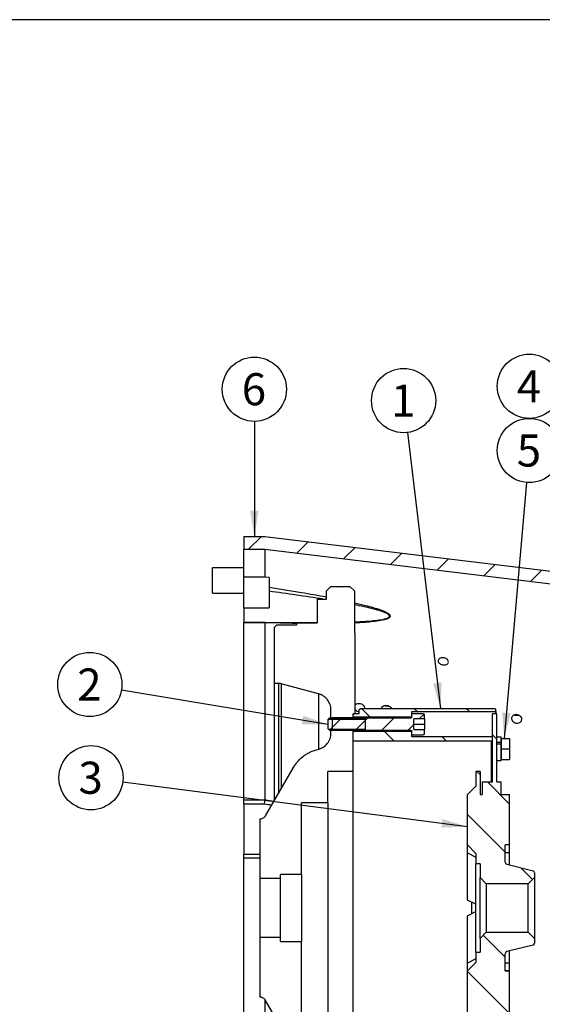
# Model space of a CAD drawing. Units: millimetres. Extents: x 0 to 410, y 0 to 287.
# Drawn here: x 123 to 166, y 207 to 287 of the extents above; entities that cross this region are included whole.
import ezdxf
from ezdxf.enums import TextEntityAlignment as Align
from ezdxf.lldxf.tags import DXFTag

# ---------------------------------------------------------------- set-up
doc = ezdxf.new("R2010")
doc.units = ezdxf.units.MM
for name, color, linetype in [('13410021', 7, 'Continuous'), ('14710070', 7, 'Continuous'), ('17210018_SEPARAD', 7, 'Continuous'), ('17322027_CUERPO_', 7, 'Continuous'), ('52202359_DIN933_', 7, 'Continuous'), ('Default', 7, 'Continuous'), ('DIAMETROM6_DIN12', 7, 'Continuous'), ('DIN-912_M6_X_40', 7, 'Continuous'), ('DIN-933_M6X15_52', 7, 'Continuous'), ('Predeterminado', 7, 'Continuous')]:
    doc.layers.add(name, color=color, linetype=linetype)
doc.styles.add('SEACAD_Arial', font='arial.ttf')
tags = doc.linetypes.add('HIDDEN2', pattern=[4.7625, 3.175, -1.5875]).pattern_tags.tags
tags[6:7] = [DXFTag(74, 4), DXFTag(75, 0), DXFTag(340, '0'), DXFTag(46, 0.0), DXFTag(50, 0.0), DXFTag(44, 0.0), DXFTag(45, 0.0)]
tags[4:5] = [DXFTag(74, 4), DXFTag(75, 0), DXFTag(340, '0'), DXFTag(46, 0.0), DXFTag(50, 0.0), DXFTag(44, 0.0), DXFTag(45, 0.0)]

# ---------------------------------------------------------------- blocks, each defined once
blk = doc.blocks.new('SEANNOT_GROUP12')
at = {"layer": 'Predeterminado', "linetype": 'Continuous'}
blk.add_hatch(color=7, dxfattribs=at).paths.add_polyline_path([(156.84, 232.831), (157.431, 230.807), (157.528, 232.913)])
at = {"layer": 'Predeterminado', "color": 7, "linetype": 'Continuous'}
blk.add_lwpolyline([(154.754, 253.158), (157.431, 230.807)], dxfattribs=at)
blk.add_circle((154.445, 255.739), 2.6, dxfattribs=at)
at = {"layer": 'Predeterminado', "color": 7, "linetype": 'Continuous', "style": 'SEACAD_Arial'}
blk.add_text('1', height=2.6, dxfattribs=at).set_placement((153.427, 257.039), align=Align.TOP_LEFT)
blk = doc.blocks.new('SEANNOT_GROUP13')
at = {"layer": 'Predeterminado', "linetype": 'Continuous'}
blk.add_hatch(color=7, dxfattribs=at).paths.add_polyline_path([(146.199, 229.532), (148.307, 229.532), (146.313, 230.216)])
at = {"layer": 'Predeterminado', "color": 7, "linetype": 'Continuous'}
blk.add_lwpolyline([(131.596, 232.32), (148.307, 229.532)], dxfattribs=at)
blk.add_circle((129.031, 232.747), 2.6, dxfattribs=at)
at = {"layer": 'Predeterminado', "color": 7, "linetype": 'Continuous', "style": 'SEACAD_Arial'}
blk.add_text('2', height=2.6, dxfattribs=at).set_placement((128.014, 234.047), align=Align.TOP_LEFT)
blk = doc.blocks.new('SEANNOT_GROUP14')
at = {"layer": 'Predeterminado', "linetype": 'Continuous'}
blk.add_hatch(color=7, dxfattribs=at).paths.add_polyline_path([(157.505, 221.166), (159.612, 221.243), (157.594, 221.854)])
at = {"layer": 'Predeterminado', "color": 7, "linetype": 'Continuous'}
blk.add_lwpolyline([(131.707, 224.864), (159.612, 221.243)], dxfattribs=at)
blk.add_circle((129.129, 225.198), 2.6, dxfattribs=at)
at = {"layer": 'Predeterminado', "color": 7, "linetype": 'Continuous', "style": 'SEACAD_Arial'}
blk.add_text('3', height=2.6, dxfattribs=at).set_placement((128.112, 226.498), align=Align.TOP_LEFT)
blk = doc.blocks.new('SEANNOT_GROUP15')
at = {"layer": 'Predeterminado', "linetype": 'Continuous'}
blk.add_hatch(color=7, dxfattribs=at).paths.add_polyline_path([(162.432, 230.491), (162.596, 228.389), (163.122, 230.431)])
at = {"layer": 'Predeterminado', "color": 7, "linetype": 'Continuous'}
blk.add_lwpolyline([(164.402, 249.109), (162.596, 228.389)], dxfattribs=at)
blk.add_circle((164.628, 251.699), 2.6, dxfattribs=at)
at = {"layer": 'Predeterminado', "color": 7, "linetype": 'Continuous', "style": 'SEACAD_Arial'}
blk.add_text('5', height=2.6, dxfattribs=at).set_placement((163.61, 252.999), align=Align.TOP_LEFT)
blk = doc.blocks.new('SEANNOT_GROUP16')
at = {"layer": 'Predeterminado', "color": 7, "linetype": 'Continuous'}
blk.add_circle((164.628, 256.899), 2.6, dxfattribs=at)
at = {"layer": 'Predeterminado', "color": 7, "linetype": 'Continuous', "style": 'SEACAD_Arial'}
blk.add_text('4', height=2.6, dxfattribs=at).set_placement((163.61, 258.199), align=Align.TOP_LEFT)
blk = doc.blocks.new('SEANNOT_GROUP29')
at = {"layer": 'Predeterminado', "linetype": 'Continuous'}
blk.add_hatch(color=7, dxfattribs=at).paths.add_polyline_path([(142.011, 246.827), (142.357, 244.747), (142.704, 246.827)])
at = {"layer": 'Predeterminado', "color": 7, "linetype": 'Continuous'}
blk.add_lwpolyline([(142.357, 254.059), (142.357, 244.747)], dxfattribs=at)
blk.add_circle((142.357, 256.659), 2.6, dxfattribs=at)
at = {"layer": 'Predeterminado', "color": 7, "linetype": 'Continuous', "style": 'SEACAD_Arial'}
blk.add_text('6', height=2.6, dxfattribs=at).set_placement((141.34, 257.959), align=Align.TOP_LEFT)
blk = doc.blocks.new('SE5')
at = {"layer": '13410021', "linetype": 'Continuous'}
h = blk.add_hatch(dxfattribs=at)
h.set_pattern_fill('LINE', scale=0.94488, angle=45, style=0)
edge = h.paths.add_edge_path()
edge.add_line((141.507, 243.719), (143.207, 243.719))
edge.add_line((143.207, 243.719), (168.253, 240.667))
edge.add_line((168.253, 240.667), (168.197, 240.667))
edge.add_arc((168.197, 240.327), 0.34, 90, 180)
edge.add_line((167.857, 240.327), (167.857, 232.469))
edge.add_line((167.857, 232.469), (169.557, 232.469))
edge.add_line((169.557, 232.469), (170.152, 232.469))
edge.add_line((170.152, 232.469), (170.407, 232.724))
edge.add_line((170.407, 232.724), (170.407, 240.228))
edge.add_arc((169.047, 240.228), 1.36, 0, 83.05135)
edge.add_line((169.212, 241.578), (143.207, 244.747))
edge.add_line((143.207, 244.747), (141.507, 244.747))
edge.add_line((141.507, 244.747), (141.507, 243.719))
at = {"layer": '14710070', "linetype": 'Continuous'}
h = blk.add_hatch(dxfattribs=at)
h.set_pattern_fill('LINE', scale=0.94488, angle=135, style=0)
edge = h.paths.add_edge_path()
edge.add_line((160.632, 218.227), (160.632, 217.122))
edge.add_line((160.632, 217.122), (161.142, 216.612))
edge.add_line((161.142, 216.612), (164.542, 216.612))
edge.add_line((164.542, 216.612), (165.052, 217.122))
edge.add_line((165.052, 217.122), (165.052, 217.499))
edge.add_arc((164.882, 217.499), 0.17, 0, 75.96376)
edge.add_line((164.924, 217.664), (162.801, 218.195))
edge.add_arc((162.842, 218.36), 0.17, 180, 255.96376, ccw=False)
edge.add_line((162.672, 218.36), (162.672, 219.757))
edge.add_line((162.672, 219.757), (163.012, 219.757))
edge.add_line((163.012, 219.757), (163.012, 223.837))
edge.add_line((163.012, 223.837), (162.332, 223.837))
edge.add_line((162.332, 223.837), (162.332, 224.857))
edge.add_line((162.332, 224.857), (161.992, 224.857))
edge.add_line((161.992, 224.857), (161.992, 230.382))
edge.add_line((161.992, 230.382), (161.652, 230.382))
edge.add_line((161.652, 230.382), (161.652, 224.857))
edge.add_line((161.652, 224.857), (160.802, 224.857))
edge.add_line((160.802, 224.857), (160.802, 223.837))
edge.add_line((160.802, 223.837), (160.632, 223.837))
edge.add_line((160.632, 223.837), (160.632, 225.707))
edge.add_line((160.632, 225.707), (160.292, 225.707))
edge.add_line((160.292, 225.707), (160.292, 224.517))
edge.add_line((160.292, 224.517), (159.612, 223.837))
edge.add_line((159.612, 223.837), (159.612, 219.757))
edge.add_line((159.612, 219.757), (160.292, 219.077))
edge.add_line((160.292, 219.077), (160.292, 218.227))
edge.add_line((160.292, 218.227), (160.632, 218.227))
h = blk.add_hatch(dxfattribs=at)
h.set_pattern_fill('LINE', scale=0.94488, angle=135, style=0)
edge = h.paths.add_edge_path()
edge.add_line((160.632, 212.192), (160.632, 211.087))
edge.add_line((160.632, 211.087), (160.292, 211.087))
edge.add_line((160.292, 211.087), (160.292, 210.237))
edge.add_line((160.292, 210.237), (159.612, 209.557))
edge.add_line((159.612, 209.557), (159.612, 205.477))
edge.add_line((159.612, 205.477), (160.292, 204.797))
edge.add_line((160.292, 204.797), (160.292, 203.607))
edge.add_line((160.292, 203.607), (160.632, 203.607))
edge.add_line((160.632, 203.607), (160.632, 205.477))
edge.add_line((160.632, 205.477), (160.802, 205.477))
edge.add_line((160.802, 205.477), (160.802, 204.457))
edge.add_line((160.802, 204.457), (161.652, 204.457))
edge.add_line((161.652, 204.457), (161.652, 198.932))
edge.add_line((161.652, 198.932), (161.992, 198.932))
edge.add_line((161.992, 198.932), (161.992, 204.457))
edge.add_line((161.992, 204.457), (162.332, 204.457))
edge.add_line((162.332, 204.457), (162.332, 205.477))
edge.add_line((162.332, 205.477), (163.012, 205.477))
edge.add_line((163.012, 205.477), (163.012, 209.557))
edge.add_line((163.012, 209.557), (162.672, 209.557))
edge.add_line((162.672, 209.557), (162.672, 210.954))
edge.add_arc((162.842, 210.954), 0.17, 104.03624, 180, ccw=False)
edge.add_line((162.801, 211.119), (164.924, 211.65))
edge.add_arc((164.882, 211.815), 0.17, 284.03624, 360)
edge.add_line((165.052, 211.815), (165.052, 212.192))
edge.add_line((165.052, 212.192), (164.542, 212.702))
edge.add_line((164.542, 212.702), (161.142, 212.702))
edge.add_line((161.142, 212.702), (160.632, 212.192))
at = {"layer": '17210018_SEPARAD', "linetype": 'Continuous'}
h = blk.add_hatch(dxfattribs=at)
h.set_pattern_fill('LINE', scale=0.94488, angle=135, style=0)
h.paths.add_polyline_path([(161.822, 230.807), (150.942, 230.807), (150.857, 230.722), (150.857, 230.382), (150.432, 230.382), (150.347, 230.297), (150.347, 230.127), (155.107, 230.127), (155.107, 230.552), (161.907, 230.552), (161.907, 230.722)])
h = blk.add_hatch(dxfattribs=at)
h.set_pattern_fill('LINE', scale=0.94488, angle=135, style=0)
h.paths.add_polyline_path([(155.107, 228.512), (155.107, 228.937), (150.347, 228.937), (150.347, 228.172), (161.567, 228.172), (161.652, 228.257), (161.652, 228.512)])
at = {"layer": 'DIN-912_M6_X_40', "linetype": 'Continuous'}
h = blk.add_hatch(dxfattribs=at)
h.set_pattern_fill('LINE', scale=0.47244, angle=45, style=0)
edge = h.paths.add_edge_path()
edge.add_spline(control_points=[(155.065, 229.022), (155.076, 229.022), (155.087, 229.017), (155.103, 229.002), (155.107, 228.991), (155.107, 228.979)], knot_values=[0, 0, 0, 0, 0.5, 0.5, 1, 1, 1, 1], degree=3, periodic=0)
edge.add_line((155.107, 228.979), (155.107, 228.682))
edge.add_line((155.107, 228.682), (156.042, 228.682))
edge.add_spline(control_points=[(156.042, 228.682), (156.065, 228.682), (156.087, 228.691), (156.118, 228.723), (156.127, 228.745), (156.127, 228.767)], knot_values=[0, 0, 0, 0, 0.5, 0.5, 1, 1, 1, 1], degree=3, periodic=0)
edge.add_line((156.127, 228.767), (156.127, 229.107))
edge.add_line((156.127, 229.107), (155.277, 229.107))
edge.add_line((155.277, 229.107), (155.277, 229.957))
edge.add_line((155.277, 229.957), (156.127, 229.957))
edge.add_line((156.127, 229.957), (156.127, 230.297))
edge.add_spline(control_points=[(156.127, 230.297), (156.127, 230.319), (156.118, 230.341), (156.087, 230.373), (156.065, 230.382), (156.042, 230.382)], knot_values=[0, 0, 0, 0, 0.5, 0.5, 1, 1, 1, 1], degree=3, periodic=0)
edge.add_line((156.042, 230.382), (155.107, 230.382))
edge.add_line((155.107, 230.382), (155.107, 230.084))
edge.add_spline(control_points=[(155.107, 230.084), (155.107, 230.073), (155.103, 230.062), (155.087, 230.047), (155.076, 230.042), (155.065, 230.042)], knot_values=[0, 0, 0, 0, 0.5, 0.5, 1, 1, 1, 1], degree=3, periodic=0)
edge.add_line((155.065, 230.042), (151.367, 230.042))
edge.add_line((151.367, 230.042), (148.477, 230.042))
edge.add_line((148.477, 230.042), (148.307, 229.872))
edge.add_line((148.307, 229.872), (148.307, 229.192))
edge.add_line((148.307, 229.192), (148.477, 229.022))
edge.add_line((148.477, 229.022), (151.367, 229.022))
edge.add_line((151.367, 229.022), (155.065, 229.022))
at = {"layer": '13410021', "color": 7, "linetype": 'Continuous'}
for p, q in [((141.507, 244.747), (141.507, 243.719)), ((141.507, 244.747), (143.207, 244.747)), ((143.207, 244.747), (169.212, 241.578)), ((141.507, 241.433), (141.507, 243.719)), ((141.507, 243.719), (143.207, 243.719)), ((143.207, 243.719), (143.207, 241.433)), ((143.207, 243.719), (168.253, 240.667)), ((143.207, 241.433), (141.507, 241.433)), ((141.507, 238.967), (141.507, 241.433)), ((143.547, 241.407), (143.207, 241.433)), ((143.547, 241.407), (143.547, 240.636)), ((143.547, 240.636), (143.547, 240.304)), ((143.547, 240.304), (143.547, 238.967)), ((141.507, 238.967), (143.547, 238.967)), ((141.507, 238.967), (141.507, 237.777)), ((141.507, 237.762), (141.507, 237.777)), ((141.507, 237.777), (147.452, 237.777)), ((143.207, 237.762), (141.507, 237.762)), ((141.507, 223.424), (141.507, 237.762)), ((143.207, 237.76), (143.207, 237.762)), ((143.207, 237.76), (143.207, 223.428)), ((141.507, 223.056), (141.507, 223.424)), ((141.507, 223.424), (143.207, 223.424)), ((143.207, 223.424), (143.207, 223.428)), ((143.176, 223.056), (141.507, 223.056)), ((141.507, 223.056), (141.507, 219.008)), ((141.507, 218.686), (141.507, 219.008)), ((141.507, 219.008), (142.833, 219.008)), ((142.833, 218.686), (141.507, 218.686)), ((141.507, 206.144), (141.507, 218.686)), ((143.207, 207.241), (143.207, 206.144))]:
    blk.add_line(p, q, dxfattribs=at)
blk.add_arc((130.276, 224.322), 12.963, 354.39797, 356.03133, dxfattribs=at)
for points, knots in [([(143.547, 240.636), (144.423, 240.498), (145.298, 240.356), (146.844, 240.089), (147.516, 239.969), (148.187, 239.842)], [0, 0, 0, 0, 0.125, 0.125, 0.2217059, 0.2217059, 0.2217059, 0.2217059]), ([(150.471, 239.37), (150.765, 239.303), (151.058, 239.233), (151.769, 239.049), (152.185, 238.933), (152.776, 238.718), (152.971, 238.639), (153.212, 238.494), (153.286, 238.439), (153.369, 238.321), (153.371, 238.257), (153.292, 238.152), (153.221, 238.111), (153.061, 238.042), (152.971, 238.014), (152.692, 237.941), (152.493, 237.907), (151.883, 237.821), (151.459, 237.786), (150.845, 237.747), (150.655, 237.737), (150.464, 237.728)], [0.3320903, 0.3320903, 0.3320903, 0.3320903, 0.375, 0.375, 0.4375, 0.4375, 0.46875, 0.46875, 0.484375, 0.484375, 0.5, 0.5, 0.515625, 0.515625, 0.53125, 0.53125, 0.5625, 0.5625, 0.625, 0.625, 0.6528888, 0.6528888, 0.6528888, 0.6528888]), ([(150.468, 237.82), (150.616, 237.826), (150.763, 237.832), (151.333, 237.861), (151.754, 237.889), (152.367, 237.959), (152.568, 237.986), (152.856, 238.045), (152.951, 238.067), (153.125, 238.125), (153.206, 238.159), (153.283, 238.231), (153.299, 238.258), (153.3, 238.317), (153.286, 238.347), (153.212, 238.431), (153.13, 238.479), (152.871, 238.607), (152.674, 238.673), (152.072, 238.857), (151.658, 238.955), (150.983, 239.104), (150.725, 239.157), (150.466, 239.209)], [0.3532037, 0.3532037, 0.3532037, 0.3532037, 0.375, 0.375, 0.4375, 0.4375, 0.46875, 0.46875, 0.484375, 0.484375, 0.5, 0.5, 0.5078125, 0.5078125, 0.515625, 0.515625, 0.53125, 0.53125, 0.5625, 0.5625, 0.625, 0.625, 0.6633759, 0.6633759, 0.6633759, 0.6633759]), ([(158.075, 234.587), (158.075, 234.648), (158.046, 234.71), (157.928, 234.828), (157.827, 234.878), (157.612, 234.918), (157.499, 234.91), (157.321, 234.838), (157.261, 234.776), (157.228, 234.631), (157.256, 234.55), (157.386, 234.417), (157.486, 234.367), (157.704, 234.324), (157.817, 234.334), (157.993, 234.407), (158.054, 234.471), (158.071, 234.544)], [0.0236094, 0.0236094, 0.0236094, 0.0236094, 0.125, 0.125, 0.25, 0.25, 0.375, 0.375, 0.5, 0.5, 0.625, 0.625, 0.75, 0.75, 0.875, 0.875, 1, 1, 1, 1]), ([(150.513, 231.097), (150.528, 231.114), (150.545, 231.129), (150.642, 231.2), (150.75, 231.228), (150.968, 231.212), (151.076, 231.168), (151.154, 231.099)], [0.7200438, 0.7200438, 0.7200438, 0.7200438, 0.75, 0.75, 0.875, 0.875, 1, 1, 1, 1]), ([(150.857, 230.537), (150.857, 230.537), (150.856, 230.537), (150.745, 230.545), (150.638, 230.591), (150.544, 230.675), (150.529, 230.692), (150.515, 230.709)], [0.3741831, 0.3741831, 0.3741831, 0.3741831, 0.375, 0.375, 0.5, 0.5, 0.527736, 0.527736, 0.527736, 0.527736]), ([(151.154, 231.099), (151.232, 231.03), (151.276, 230.938), (151.275, 230.835), (151.274, 230.82), (151.272, 230.806)], [0, 0, 0, 0, 0.125, 0.125, 0.1450684, 0.1450684, 0.1450684, 0.1450684]), ([(152.655, 230.807), (152.668, 230.866), (152.699, 230.921), (152.817, 231.026), (152.92, 231.063), (153.139, 231.063), (153.251, 231.027), (153.392, 230.922), (153.436, 230.867), (153.461, 230.807)], [0.5405199, 0.5405199, 0.5405199, 0.5405199, 0.625, 0.625, 0.75, 0.75, 0.875, 0.875, 0.9605122, 0.9605122, 0.9605122, 0.9605122]), ([(153.252, 231.005), (153.246, 231.003), (153.239, 231.001), (153.132, 230.971), (153.016, 230.977), (152.901, 231.023), (152.89, 231.028), (152.878, 231.034)], [0.6166724, 0.6166724, 0.6166724, 0.6166724, 0.625, 0.625, 0.75, 0.75, 0.7647467, 0.7647467, 0.7647467, 0.7647467]), ([(163.202, 229.913), (163.175, 230.003), (163.193, 230.096), (163.306, 230.24), (163.401, 230.29), (163.612, 230.317), (163.728, 230.296), (163.917, 230.191), (163.986, 230.109), (164.039, 229.932), (164.022, 229.837), (163.909, 229.691), (163.815, 229.64), (163.601, 229.612), (163.486, 229.635), (163.299, 229.741), (163.229, 229.823), (163.202, 229.913)], [0, 0, 0, 0, 0.125, 0.125, 0.25, 0.25, 0.375, 0.375, 0.5, 0.5, 0.625, 0.625, 0.75, 0.75, 0.875, 0.875, 1, 1, 1, 1]), ([(163.794, 230.251), (163.734, 230.23), (163.666, 230.222), (163.535, 230.234), (163.473, 230.252), (163.416, 230.28)], [0.6729203, 0.6729203, 0.6729203, 0.6729203, 0.75, 0.75, 0.8223531, 0.8223531, 0.8223531, 0.8223531])]:
    blk.add_open_spline(points, degree=3, knots=knots, dxfattribs=at)
for points in [[(147.94, 239.657), (146.482, 239.894), (145.016, 240.104), (143.547, 240.304)], [(145.76, 237.694), (144.911, 237.709), (144.06, 237.732), (143.207, 237.76)], [(143.207, 223.428), (143.463, 223.386), (143.718, 223.343), (143.973, 223.298)], [(143.756, 222.972), (143.563, 223.001), (143.37, 223.029), (143.176, 223.056)]]:
    blk.add_open_spline(points, degree=3, dxfattribs=at)
at = {"layer": '14710070', "color": 7, "linetype": 'Continuous'}
for p, q in [((161.992, 230.382), (161.652, 230.382)), ((161.652, 224.857), (161.652, 230.382)), ((161.992, 224.857), (161.992, 230.382)), ((160.292, 225.707), (160.292, 224.517)), ((160.632, 225.707), (160.292, 225.707)), ((160.632, 225.707), (160.632, 223.837)), ((160.802, 224.857), (160.802, 223.837)), ((160.802, 224.857), (161.652, 224.857)), ((161.992, 224.857), (162.332, 224.857)), ((162.332, 223.837), (162.332, 224.857)), ((160.292, 224.517), (159.612, 223.837)), ((159.612, 219.757), (159.612, 223.837)), ((160.632, 223.837), (160.802, 223.837)), ((162.332, 223.837), (163.012, 223.837)), ((163.012, 219.757), (163.012, 223.837)), ((159.612, 219.121), (159.612, 219.757)), ((159.612, 219.757), (160.292, 219.077)), ((162.672, 218.36), (162.672, 219.757)), ((163.012, 219.757), (162.672, 219.757)), ((163.012, 219.121), (163.012, 219.757)), ((159.612, 219.121), (160.292, 218.781)), ((159.612, 215.293), (159.612, 219.121)), ((160.292, 219.077), (160.292, 218.227)), ((163.012, 219.121), (162.672, 219.121)), ((163.012, 218.142), (163.012, 219.121)), ((160.292, 211.087), (160.292, 218.227)), ((160.632, 218.227), (160.292, 218.227)), ((160.632, 218.227), (160.632, 217.122)), ((162.801, 218.195), (164.924, 217.664)), ((160.632, 212.192), (160.632, 217.122)), ((161.142, 216.612), (160.632, 217.122)), ((165.052, 217.122), (164.542, 216.612)), ((165.052, 217.499), (165.052, 217.122)), ((165.052, 217.122), (165.052, 212.192)), ((161.142, 216.612), (161.142, 212.702)), ((164.542, 216.612), (161.142, 216.612)), ((164.542, 212.702), (164.542, 216.612)), ((160.292, 214.953), (159.612, 215.293)), ((159.952, 215.123), (159.952, 214.191)), ((159.612, 214.021), (160.292, 214.361)), ((159.612, 210.193), (159.612, 214.021)), ((160.632, 212.192), (161.142, 212.702)), ((160.632, 212.192), (160.632, 211.087)), ((161.142, 212.702), (164.542, 212.702)), ((164.542, 212.702), (165.052, 212.192)), ((165.052, 212.192), (165.052, 211.815)), ((164.924, 211.65), (162.801, 211.119)), ((160.292, 210.533), (159.612, 210.193)), ((160.292, 211.087), (160.632, 211.087)), ((160.292, 211.087), (160.292, 210.237)), ((162.672, 209.557), (162.672, 210.954)), ((163.012, 210.193), (163.012, 211.172)), ((159.612, 209.557), (160.292, 210.237)), ((160.292, 210.237), (159.612, 209.557)), ((159.612, 209.557), (159.612, 210.193)), ((163.012, 210.193), (162.672, 210.193)), ((163.012, 209.557), (163.012, 210.193)), ((159.612, 209.557), (159.612, 209.557)), ((159.612, 205.477), (159.612, 209.557)), ((163.012, 209.557), (162.672, 209.557)), ((162.672, 209.557), (163.012, 209.557)), ((163.012, 209.557), (163.012, 209.557)), ((163.012, 205.477), (163.012, 209.557))]:
    blk.add_line(p, q, dxfattribs=at)
for centre, start, end in [((162.842, 218.36), 180, 255.96376), ((164.882, 217.499), 0, 75.96376), ((164.882, 211.815), 284.03624, 0), ((162.842, 210.954), 104.03624, 180)]:
    blk.add_arc(centre, 0.17, start, end, dxfattribs=at)
at = {"layer": '17210018_SEPARAD', "color": 7, "linetype": 'Continuous'}
for p, q in [((150.857, 230.722), (150.942, 230.807)), ((150.857, 230.382), (150.857, 230.722)), ((150.942, 230.807), (161.822, 230.807)), ((155.107, 230.552), (161.907, 230.552)), ((155.107, 230.127), (155.107, 230.552)), ((161.822, 230.807), (161.907, 230.722)), ((161.822, 230.371), (161.907, 230.461)), ((161.907, 230.552), (161.907, 230.722)), ((161.907, 230.552), (161.907, 230.461)), ((161.907, 230.461), (161.907, 230.382)), ((150.347, 230.297), (150.432, 230.382)), ((150.347, 230.127), (150.347, 230.297)), ((150.347, 230.127), (155.107, 230.127)), ((150.857, 230.382), (150.432, 230.382)), ((155.107, 228.937), (150.347, 228.937)), ((150.347, 228.172), (150.347, 228.937)), ((155.107, 228.512), (155.107, 228.937)), ((161.567, 228.172), (150.347, 228.172)), ((161.652, 228.512), (155.107, 228.512)), ((161.652, 228.257), (161.567, 228.172)), ((161.567, 224.857), (161.567, 228.172)), ((161.652, 228.257), (161.652, 228.512))]:
    blk.add_line(p, q, dxfattribs=at)
at = {"layer": '17322027_CUERPO_', "color": 7, "linetype": 'HIDDEN2'}
for p, q in [((148.188, 240.327), (148.528, 240.667)), ((148.188, 239.647), (148.188, 240.327)), ((150.126, 240.667), (148.528, 240.667)), ((150.126, 240.667), (150.466, 240.327)), ((150.466, 240.327), (150.466, 236.927)), ((147.458, 239.647), (148.188, 239.647)), ((147.458, 239.647), (147.458, 237.803)), ((147.373, 237.718), (145.758, 237.718)), ((145.758, 237.718), (145.758, 237.548)), ((144.142, 237.548), (143.972, 237.378)), ((143.972, 237.378), (143.972, 232.839)), ((145.758, 237.548), (144.142, 237.548)), ((150.517, 236.927), (150.466, 236.927)), ((150.517, 236.927), (150.466, 236.927)), ((150.517, 230.382), (150.517, 236.927)), ((143.972, 232.839), (143.972, 223.359)), ((144.312, 232.839), (143.972, 232.839)), ((147.554, 232), (144.532, 232.81)), ((148.562, 229.957), (148.562, 230.686)), ((148.562, 229.957), (150.347, 229.957)), ((148.647, 230.042), (148.647, 229.022)), ((150.517, 230.382), (150.347, 230.382)), ((150.347, 229.957), (150.347, 230.382)), ((150.517, 230.382), (150.517, 230.382)), ((150.347, 229.107), (148.562, 229.107)), ((148.562, 228.82), (148.562, 229.107)), ((150.347, 225.707), (150.347, 229.107)), ((143.269, 222.128), (145.533, 226.042)), ((150.347, 225.707), (148.307, 225.707)), ((148.307, 223.157), (148.307, 225.707)), ((150.347, 203.607), (150.347, 225.707)), ((148.307, 223.157), (146.182, 223.157)), ((146.182, 217.377), (146.182, 223.157)), ((148.307, 223.157), (148.307, 206.157)), ((142.833, 217.037), (142.833, 221.874)), ((142.833, 212.277), (142.833, 217.037)), ((144.482, 217.037), (142.833, 217.037)), ((146.182, 217.377), (144.482, 217.377)), ((144.482, 217.037), (144.482, 217.377)), ((144.482, 212.277), (144.482, 217.037)), ((146.182, 217.377), (146.182, 211.937)), ((142.833, 212.277), (144.482, 212.277)), ((142.833, 207.424), (142.833, 212.277)), ((144.482, 211.937), (144.482, 212.277)), ((144.482, 211.937), (146.182, 211.937)), ((146.182, 206.157), (146.182, 211.937)), ((145.533, 203.255), (143.269, 207.169))]:
    blk.add_line(p, q, dxfattribs=at)
at = {"layer": '17322027_CUERPO_', "color": 7, "linetype": 'Continuous'}
for p, q in [((144.312, 232.839), (144.312, 223.934)), ((144.532, 232.81), (144.532, 224.323)), ((147.554, 232), (147.554, 227.536)), ((150.347, 230.042), (148.647, 230.042)), ((150.347, 229.022), (148.647, 229.022))]:
    blk.add_line(p, q, dxfattribs=at)
at = {"layer": '17322027_CUERPO_', "color": 7, "linetype": 'HIDDEN2'}
for points, knots in [([(147.458, 237.803), (147.458, 237.78), (147.448, 237.758), (147.417, 237.727), (147.395, 237.718), (147.373, 237.718)], [0, 0, 0, 0, 0.5, 0.5, 1, 1, 1, 1]), ([(144.532, 232.81), (144.497, 232.819), (144.46, 232.826), (144.387, 232.836), (144.35, 232.839), (144.312, 232.839)], [0, 0, 0, 0, 0.5, 0.5, 1, 1, 1, 1]), ([(148.562, 230.686), (148.562, 230.836), (148.538, 230.982), (148.442, 231.265), (148.372, 231.395), (148.236, 231.573), (148.186, 231.629), (148.078, 231.729), (148.02, 231.776), (147.896, 231.858), (147.831, 231.895), (147.696, 231.956), (147.626, 231.981), (147.554, 232)], [0, 0, 0, 0, 0.25, 0.25, 0.5, 0.5, 0.625, 0.625, 0.75, 0.75, 0.875, 0.875, 1, 1, 1, 1]), ([(147.504, 227.494), (147.578, 227.51), (147.651, 227.534), (147.793, 227.592), (147.861, 227.628), (148.057, 227.751), (148.17, 227.852), (148.362, 228.093), (148.435, 228.225), (148.537, 228.516), (148.562, 228.666), (148.562, 228.82)], [0, 0, 0, 0, 0.125, 0.125, 0.25, 0.25, 0.5, 0.5, 0.75, 0.75, 1, 1, 1, 1]), ([(145.533, 226.042), (145.586, 226.132), (145.643, 226.22), (145.766, 226.39), (145.833, 226.473), (146.043, 226.708), (146.198, 226.849), (146.409, 227.004), (146.452, 227.034), (146.54, 227.092), (146.585, 227.12), (146.721, 227.201), (146.814, 227.249), (147.099, 227.379), (147.297, 227.447), (147.504, 227.494)], [0, 0, 0, 0, 0.125, 0.125, 0.25, 0.25, 0.5, 0.5, 0.5625, 0.5625, 0.625, 0.625, 0.75, 0.75, 1, 1, 1, 1]), ([(142.833, 221.874), (142.877, 221.874), (142.921, 221.88), (143.006, 221.904), (143.048, 221.921), (143.123, 221.966), (143.158, 221.993), (143.221, 222.055), (143.247, 222.09), (143.269, 222.128)], [0, 0, 0, 0, 0.25, 0.25, 0.5, 0.5, 0.75, 0.75, 1, 1, 1, 1]), ([(143.269, 207.169), (143.258, 207.188), (143.246, 207.207), (143.219, 207.241), (143.205, 207.258), (143.159, 207.304), (143.123, 207.332), (143.047, 207.376), (143.006, 207.394), (142.943, 207.411), (142.921, 207.415), (142.878, 207.422), (142.855, 207.423), (142.833, 207.424)], [0, 0, 0, 0, 0.125, 0.125, 0.25, 0.25, 0.5, 0.5, 0.75, 0.75, 0.875, 0.875, 1, 1, 1, 1])]:
    blk.add_open_spline(points, degree=3, knots=knots, dxfattribs=at)
at = {"layer": '52202359_DIN933_', "color": 7, "linetype": 'Continuous'}
for p, q in [((138.957, 240.157), (138.957, 242.197)), ((141.507, 242.197), (138.957, 242.197)), ((138.957, 240.157), (141.507, 240.157))]:
    blk.add_line(p, q, dxfattribs=at)
at = {"layer": 'DIAMETROM6_DIN12', "color": 7, "linetype": 'Continuous'}
for p, q in [((162.332, 228.474), (161.992, 228.474)), ((162.332, 228.064), (161.992, 228.064)), ((162.332, 228.064), (162.332, 228.474)), ((162.332, 228.023), (162.332, 228.064)), ((161.992, 227.947), (162.332, 227.947)), ((162.332, 226.604), (162.332, 227.947)), ((161.992, 226.604), (162.332, 226.604))]:
    blk.add_line(p, q, dxfattribs=at)
at = {"layer": 'DIN-912_M6_X_40', "color": 7, "linetype": 'Continuous'}
for p, q in [((148.307, 229.872), (148.477, 230.042)), ((148.307, 229.872), (148.307, 229.192)), ((148.373, 229.938), (151.367, 229.938)), ((148.477, 230.042), (151.367, 230.042)), ((151.367, 230.042), (155.065, 230.042)), ((151.367, 229.938), (151.367, 230.042)), ((155.107, 230.084), (155.107, 230.382)), ((156.042, 230.382), (155.107, 230.382)), ((155.277, 229.107), (155.277, 229.957)), ((156.127, 229.957), (155.277, 229.957)), ((156.127, 229.957), (156.127, 230.297)), ((156.127, 229.957), (156.127, 229.532)), ((148.477, 229.022), (148.307, 229.192)), ((148.373, 229.126), (151.367, 229.126)), ((151.367, 229.022), (148.477, 229.022)), ((151.367, 229.022), (151.367, 229.126)), ((155.065, 229.022), (151.367, 229.022)), ((155.107, 228.682), (155.107, 228.979)), ((155.277, 229.532), (156.127, 229.532)), ((155.277, 229.107), (156.127, 229.107)), ((155.277, 229.107), (156.127, 229.107)), ((156.127, 229.532), (156.127, 229.107)), ((156.127, 228.767), (156.127, 229.107)), ((155.107, 228.682), (156.042, 228.682))]:
    blk.add_line(p, q, dxfattribs=at)
at = {"layer": 'DIN-912_M6_X_40', "color": 7, "linetype": 'HIDDEN2'}
blk.add_line((151.367, 229.126), (151.367, 229.938), dxfattribs=at)
at = {"layer": 'DIN-912_M6_X_40', "color": 7, "linetype": 'Continuous'}
for points in [[(155.107, 230.084), (155.107, 230.073), (155.103, 230.062), (155.087, 230.047), (155.076, 230.042), (155.065, 230.042)], [(156.042, 230.382), (156.065, 230.382), (156.087, 230.373), (156.118, 230.341), (156.127, 230.319), (156.127, 230.297)], [(155.065, 229.022), (155.076, 229.022), (155.087, 229.017), (155.103, 229.002), (155.107, 228.991), (155.107, 228.979)], [(156.127, 228.767), (156.127, 228.745), (156.118, 228.723), (156.087, 228.691), (156.065, 228.682), (156.042, 228.682)]]:
    blk.add_open_spline(points, degree=3, knots=[0, 0, 0, 0, 0.5, 0.5, 1, 1, 1, 1], dxfattribs=at)
at = {"layer": 'DIN-933_M6X15_52', "color": 7, "linetype": 'Continuous'}
for p, q in [((162.332, 228.389), (162.332, 227.539)), ((162.332, 228.389), (162.332, 228.389)), ((162.332, 228.389), (163.012, 228.389)), ((162.332, 228.389), (163.012, 228.389)), ((163.012, 228.389), (163.012, 227.539)), ((162.332, 227.539), (162.332, 226.689)), ((162.332, 227.539), (163.012, 227.539)), ((163.012, 227.539), (163.012, 226.689)), ((162.332, 226.689), (163.012, 226.689))]:
    blk.add_line(p, q, dxfattribs=at)
blk = doc.blocks.new('SE12')
at = {"layer": 'Default', "color": 7, "linetype": 'Continuous'}
blk.add_line((409.916, 286.583), (9.916, 286.583), dxfattribs=at)

msp = doc.modelspace()

# ---------------------------------------------------------------- block references
at = {"layer": 'Default'}
msp.add_blockref('SE12', (0, 0), dxfattribs=at)
at = {"layer": 'Predeterminado'}
for name in ['SE5', 'SEANNOT_GROUP29', 'SEANNOT_GROUP16', 'SEANNOT_GROUP12', 'SEANNOT_GROUP15', 'SEANNOT_GROUP13', 'SEANNOT_GROUP14']:
    msp.add_blockref(name, (0, 0), dxfattribs=at)

doc.saveas('drawing.dxf')
